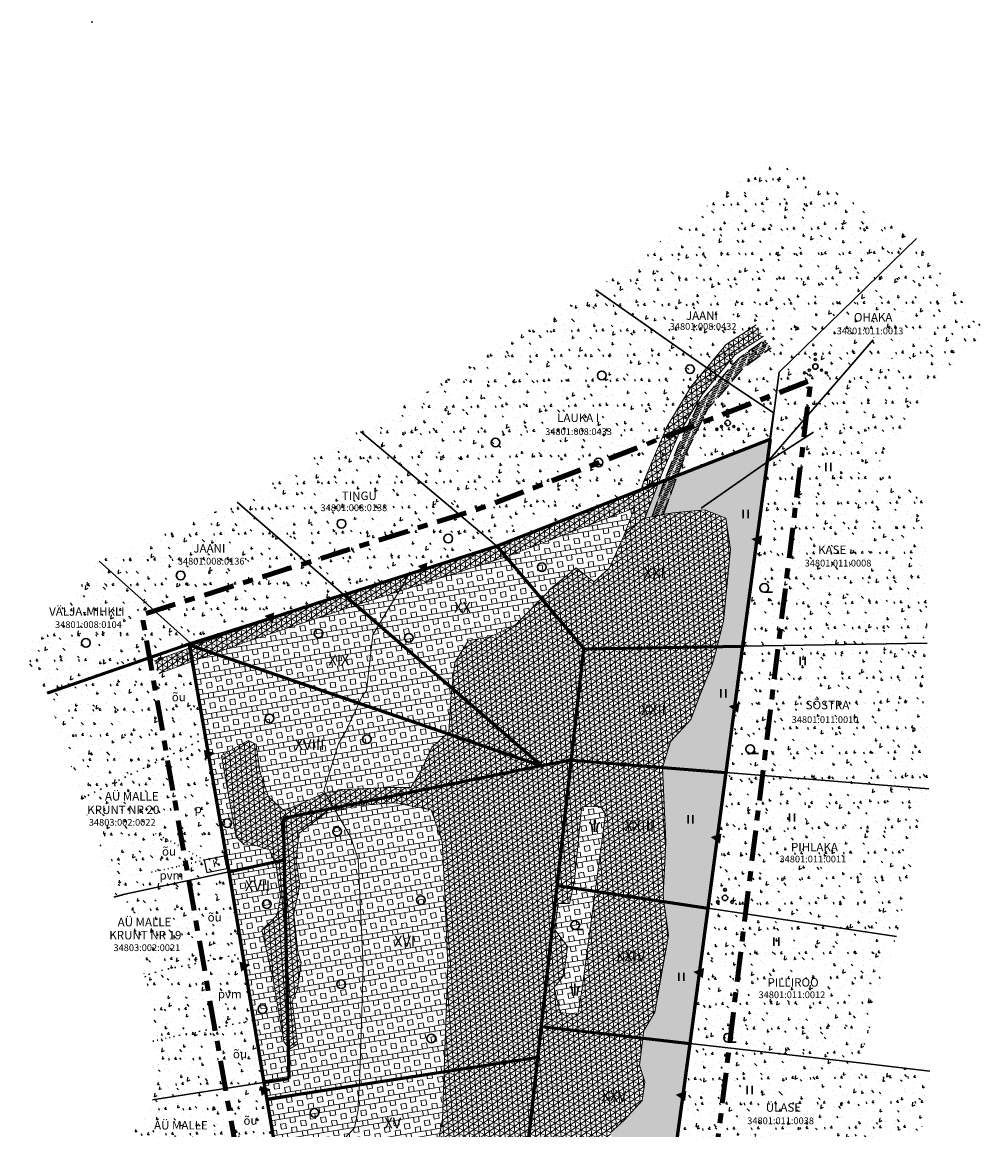
# Model space of a CAD drawing. Extents: x 403243 to 806062, y 6454780 to 12909906.
# Drawn here: x 403293 to 403577, y 6455367 to 6455694 of the extents above; entities that cross this region are included whole.
import ezdxf
from ezdxf.enums import TextEntityAlignment as Align

# ---------------------------------------------------------------- set-up
doc = ezdxf.new("R2010")
doc.units = 0
doc.header["$MEASUREMENT"] = 0
for name, pattern in [('Honekp', [0.02, 0.01, 0.01]), ('KATASTRIPIIR', [0.02, 0.01, 0.01]), ('KOLVIK', [1.25, 0.25, -1]), ('KRAAVIPERV', [0.02, 0.01, 0.01]), ('PINNASTEE', [4, 3, -1]), ('VEEPIIR', [0.02, 0.01, 0.01]), ('XKITLINE03', [6, 3, -1, 1, -1])]:
    doc.linetypes.add(name, pattern=pattern)
for name, color, linetype, lineweight in [('AED', 61, 'VO_AED', 30), ('DETAILPLANEERINGUALA', 13, 'XKITLINE03', 200), ('HALJASTUS', 3, 'Continuous', 30), ('KAITSETSOON', 5, 'KAITSPIIR', 20), ('KINNISTU NIMI', 22, 'Continuous', 30), ('KINNISTU PIIR', 22, 'KATASTRIPIIR', 30), ('KINNISTUMAA', 43, 'Continuous', 25), ('KRUNDI NR', 240, 'Continuous', 40), ('KRUNT', 240, 'Continuous', 60), ('METSAMAJANDUSMAA', 72, 'Continuous', 9), ('PÕLLUMAJANDUSMAA', 71, 'Continuous', 5), ('TEE', 40, 'Continuous', 25), ('VEEKOGU', 5, 'VEEPIIR', 5)]:
    doc.layers.add(name, color=color, linetype=linetype, lineweight=lineweight)
doc.layers.add('HOONE', color=7, linetype='Continuous')
doc.layers.add('KRUNDI JUURDEPÄÄS', color=7, linetype='Continuous')
doc.styles.add('ITALIC', font='italic.shx')
doc.styles.add('romanc', font='romanc.shx')
doc.styles.add('romans', font='romans.shx')
doc.linetypes.add('KAITSPIIR', pattern='A,2,[140,mkm.shx,S=1,R=0,X=0,Y=0],1,[140,mkm.shx,S=1,R=0,X=0,Y=0],2,-1', length=6)
doc.linetypes.add('VO_AED', pattern='A,2.5,[135,mkm.shx,S=0.6,R=0,X=0,Y=0],5,[135,mkm.shx,S=0.6,R=180,X=0,Y=0],2.5', length=10)
pattern_1 = [(84.54595747, (0, 0), (6.2637151583, 3.550474956), [0.75, -8.25]), (29.54595747, (0, 0), (-5.408289408, 5.408779857), [0.6, -6.6]), (134.99735747, (0.522, 0.296), (0.855432728, 8.9592540726), [0.6374019, -7.01142112]), (80.73015747, (-1.134, 1.647), (9.729165327, 4.688639679), [1.125, -12.375]), (131.18155747, (-0.323, 2.038), (2.174649396, 13.323696933), [0.95610288, -10.51713]), (25.73015747, (-1.134, 1.647), (2.174638993, 13.323698634), [0.9, -9.9]), (55.54595747, (-0.027, 1.8026), (7.1996731326, 0.068605999), [0.75, -8.25]), (0.54595747, (-0.027, 1.8026), (-2.10796799, 7.352616188), [0.6, -6.6]), (105.99735747, (0.573, 1.808), (5.0917108866, 7.421218157), [0.6374019, -7.01142112]), (72.045957473, (0, 0), (-1.7875742272, 2.8109066833), [0, -6.52, 0, -6.7, 0, -6.625]), (42.04595747, (0, 0), (-0.069749954, 4.740438054), [0, -3.82, 0, -6.37, 0, -2.525]), (2.045957473, (-1.8368, -1.2646), (4.5248450776, 2.8413533014), [0, -2.5, 0, -7.8, 0, -10.35]), (352.04595747, (-2.6605, -1.8316), (4.2358764606, 4.131593176), [0, -3.25, 0, -5.18, 0, -7.35])]
pattern_2 = [(189.54595747, (0, 0), (0.995031969, -5.9169173884), []), (189.54595747, (-0.249, 1.479), (0.995031969, -5.9169173884), []), (99.54595747, (0, 0), (-5.9169173884, -0.995031969), [-1.5, 1.5]), (99.54595747, (-1.479, -0.249), (-5.9169173884, -0.995031969), [-1.5, 1.5]), (99.54595747, (-2.9585, -0.4975), (-5.9169173884, -0.995031969), [1.5, -1.5]), (99.54595747, (-4.4377, -0.746), (-5.9169173884, -0.995031969), [1.5, -1.5]), (189.54595747, (-0.4975, 2.9585), (0.995031969, -5.9169173884), [1.5, -1.5]), (189.54595747, (-0.746, 4.4377), (0.995031969, -5.9169173884), [1.5, -1.5])]

# ---------------------------------------------------------------- blocks, each defined once
blk = doc.blocks.new('VQSA')
at = {"linetype": 'Continuous'}
for centre, radius in [((0, 2.3), 0.2), ((0, 0), 0.5), ((0, 1.3), 0.2), ((-2, -1.15), 0.2), ((-1.13, -0.65), 0.2), ((1.13, -0.65), 0.2), ((2, -1.15), 0.2)]:
    blk.add_circle(centre, radius, dxfattribs=at)
blk = doc.blocks.new('HEIN')
at = {"linetype": 'Continuous'}
for p, q in [((-0.46, 0.76), (-0.46, -0.76)), ((0.46, 0.76), (0.46, -0.76))]:
    blk.add_line(p, q, dxfattribs=at)
blk = doc.blocks.new('HARVIK')
at = {"linetype": 'Continuous'}
blk.add_line((0, -0.8), (1.5, -0.8), dxfattribs=at)
blk.add_circle((0, 0), 0.8)
blk = doc.blocks.new('PQQSAS')
at = {"linetype": 'Continuous'}
for centre, radius in [((0, 0), 0.5), ((0, 1.5), 0.25), ((-1.3, -0.75), 0.25), ((1.3, -0.75), 0.25)]:
    blk.add_circle(centre, radius, dxfattribs=at)
blk = doc.blocks.new('METS')
blk.add_circle((0, 0), 0.8)
blk = doc.blocks.new('KQRKJS')
blk.add_line((0, 2.2), (0, 0))
for points in [[(-0.38, 0), (-0.43, 0.38), (-0.47, 0.69), (-0.51, 0.92), (-0.53, 1.1), (-0.56, 1.22), (-0.58, 1.31), (-0.61, 1.37), (-0.63, 1.42), (-0.66, 1.45), (-0.69, 1.49), (-0.72, 1.52), (-0.76, 1.55), (-0.81, 1.57), (-0.86, 1.6), (-0.91, 1.62), (-0.97, 1.63)], [(0.38, 0), (0.43, 0.38), (0.47, 0.69), (0.51, 0.92), (0.53, 1.1), (0.56, 1.22), (0.58, 1.31), (0.61, 1.37), (0.63, 1.42), (0.66, 1.45), (0.69, 1.49), (0.72, 1.52), (0.76, 1.55), (0.81, 1.57), (0.86, 1.6), (0.91, 1.62), (0.97, 1.63)]]:
    blk.add_lwpolyline(points)
blk = doc.blocks.new('KIVVEA')
at = {"linetype": 'Continuous'}
blk.add_lwpolyline([(0, 0, 2, 0, 0), (0, -2, 0, 0, 0)], format="xyseb", dxfattribs=at)

msp = doc.modelspace()

# ---------------------------------------------------------------- hatches: boundary and pattern name
at = {"layer": 'KINNISTUMAA', "linetype": 'ByBlock', "ltscale": 1.6}
h = msp.add_hatch(dxfattribs=at)
h.set_pattern_fill('AR-CONC', color=256, angle=34.546, style=0)
h.set_pattern_definition(pattern_1)
h.paths.add_polyline_path([(403462.46, 6455615.27), (403514.73, 6455579.06), (403516.38, 6455591), (403556.75, 6455630.29), (403514.86, 6455654.63)])
h = msp.add_hatch(dxfattribs=at)
h.set_pattern_fill('AR-CONC', color=256, angle=34.546, style=0)
h.set_pattern_definition(pattern_1)
h.paths.add_polyline_path([(403556.56, 6455629.69), (403516.5, 6455590.84), (403513, 6455564.55), (403544.37, 6455601), (403560.19, 6455585.2), (403577.39, 6455602.63)])
h = msp.add_hatch(dxfattribs=at)
h.set_pattern_fill('AR-CONC', color=256, angle=34.546, style=0)
h.set_pattern_definition(pattern_1)
h.paths.add_polyline_path([(403393.07, 6455573.36), (403433, 6455539.64), (403513.63, 6455571.18), (403514.62, 6455578.75), (403514.64, 6455578.85), (403462.13, 6455614.97)])
h = msp.add_hatch(dxfattribs=at)
h.set_pattern_fill('AR-CONC', color=256, angle=34.546, style=0)
h.set_pattern_definition(pattern_1)
edge = h.paths.add_edge_path()
edge.add_line((403559.93, 6455585.22), (403505.66, 6455509.97))
edge.add_line((403505.66, 6455509.97), (403559.6, 6455552.2))
edge.add_line((403559.6, 6455552.2), (403545.52, 6455563.51))
edge.add_line((403545.52, 6455563.51), (403559.93, 6455585.22))
edge.add_line((403505.66, 6455509.97), (403559.93, 6455585.22))
edge.add_line((403559.93, 6455585.22), (403544.14, 6455600.38))
edge.add_line((403544.14, 6455600.38), (403512.92, 6455564.36))
edge.add_line((403512.92, 6455564.36), (403505.66, 6455509.97))
edge.add_line((403559.6, 6455552.2), (403505.66, 6455509.97))
edge.add_line((403505.66, 6455509.97), (403560.09, 6455510.86))
edge.add_line((403560.09, 6455510.86), (403559.6, 6455552.2))
h = msp.add_hatch(dxfattribs=at)
h.set_pattern_fill('AR-CONC', color=256, angle=34.546, style=0)
h.set_pattern_definition(pattern_1)
h.paths.add_polyline_path([(403356.74, 6455552.33), (403388.22, 6455525.45), (403432.65, 6455539.72), (403392.48, 6455573.52)])
h = msp.add_hatch(dxfattribs=at)
h.set_pattern_fill('AR-CONC', color=256, angle=34.546, style=0)
h.set_pattern_definition(pattern_1)
h.paths.add_polyline_path([(403315.89, 6455535.18), (403342.71, 6455511.03), (403387.62, 6455525.36), (403356.44, 6455552.41)])
h = msp.add_hatch(dxfattribs=at)
h.set_pattern_fill('AR-CONC', color=256, angle=34.546, style=0)
h.set_pattern_definition(pattern_1)
h.paths.add_polyline_path([(403293.03, 6455508.57), (403300.35, 6455496.36), (403342.32, 6455510.56), (403342.38, 6455510.91), (403337.58, 6455515.27), (403315.64, 6455534.91)])
h = msp.add_hatch(dxfattribs=at)
h.set_pattern_fill('AR-CONC,_O', color=256, angle=34.546)
h.set_pattern_definition(pattern_1)
edge = h.paths.add_edge_path()
edge.add_line((403347.31, 6455482.74), (403320.04, 6455435.86))
edge.add_line((403320.04, 6455435.86), (403323.33, 6455436.73))
edge.add_line((403323.33, 6455436.73), (403354, 6455443.38))
edge.add_line((403354, 6455443.38), (403347.31, 6455482.74))
edge.add_line((403320.04, 6455435.86), (403347.31, 6455482.74))
edge.add_line((403347.31, 6455482.74), (403342.26, 6455510.39))
edge.add_line((403342.26, 6455510.39), (403300.35, 6455496.27))
edge.add_line((403300.35, 6455496.27), (403320.04, 6455435.86))
h = msp.add_hatch(dxfattribs=at)
h.set_pattern_fill('AR-CONC', color=256, angle=34.546, style=0)
h.set_pattern_definition(pattern_1)
h.paths.add_polyline_path([(403505.65, 6455509.97), (403500.68, 6455472.65), (403560.54, 6455467.87), (403560.09, 6455510.86)])
h = msp.add_hatch(dxfattribs=at)
h.set_pattern_fill('AR-CONC', color=256, angle=34.546, style=0)
h.set_pattern_definition(pattern_1)
h.paths.add_polyline_path([(403495.34, 6455432.65), (403550.99, 6455424.24), (403560.54, 6455467.87), (403500.68, 6455472.65)])
h = msp.add_hatch(dxfattribs=at)
h.set_pattern_fill('AR-CONC', color=256, angle=34.546, style=0)
h.set_pattern_definition(pattern_1)
edge = h.paths.add_edge_path()
edge.add_line((403364.27, 6455381.19), (403331.58, 6455402.77))
edge.add_line((403331.58, 6455402.77), (403331.53, 6455376.1))
edge.add_line((403331.53, 6455376.1), (403364.27, 6455381.19))
edge.add_line((403331.58, 6455402.77), (403364.27, 6455381.19))
edge.add_line((403364.27, 6455381.19), (403354, 6455443.38))
edge.add_line((403354, 6455443.38), (403323.33, 6455436.73))
edge.add_line((403323.33, 6455436.73), (403331.58, 6455402.77))
h = msp.add_hatch(dxfattribs=at)
h.set_pattern_fill('AR-CONC', color=256, angle=34.546, style=0)
h.set_pattern_definition(pattern_1)
h.paths.add_polyline_path([(403490, 6455392.72), (403540.1, 6455386.96), (403550.99, 6455424.24), (403495.34, 6455432.65)])
h = msp.add_hatch(dxfattribs=at)
h.set_pattern_fill('AR-CONC', color=256, angle=34.546, style=0)
h.set_pattern_definition(pattern_1)
edge = h.paths.add_edge_path()
edge.add_line((403540.1, 6455386.96), (403556.05, 6455349.54))
edge.add_line((403556.05, 6455349.54), (403558.08, 6455364.24))
edge.add_line((403558.08, 6455364.24), (403560.9, 6455384.56))
edge.add_line((403560.9, 6455384.56), (403540.1, 6455386.96))
edge.add_line((403556.05, 6455349.54), (403540.1, 6455386.96))
edge.add_line((403540.1, 6455386.96), (403490, 6455392.72))
edge.add_line((403490, 6455392.72), (403485.17, 6455356.49))
edge.add_line((403485.17, 6455356.49), (403556.05, 6455349.54))
h = msp.add_hatch(dxfattribs=at)
h.set_pattern_fill('AR-CONC', color=256, angle=34.546, style=0)
h.set_pattern_definition(pattern_1)
edge = h.paths.add_edge_path()
edge.add_line((403364.27, 6455381.19), (403322.85, 6455336.03))
edge.add_line((403322.85, 6455336.03), (403370.78, 6455343.81))
edge.add_line((403370.78, 6455343.81), (403364.27, 6455381.19))
edge.add_line((403322.85, 6455336.03), (403364.27, 6455381.19))
edge.add_line((403364.27, 6455381.19), (403331.53, 6455376.1))
edge.add_line((403331.53, 6455376.1), (403322.97, 6455361.36))
edge.add_line((403322.97, 6455361.36), (403322.85, 6455336.03))
at = {"layer": 'METSAMAJANDUSMAA', "ltscale": 1.6}
h = msp.add_hatch(dxfattribs=at)
h.set_pattern_fill('BOX,_O', color=256, scale=6, angle=99.546)
h.set_pattern_definition(pattern_2)
h.paths.add_polyline_path([(403435.76, 6455536.27), (403441.86, 6455538.61), (403444.99, 6455539.81), (403455.18, 6455543.71), (403469.66, 6455549.25), (403473.69, 6455550.79), (403471.71, 6455545.56), (403469.23, 6455539.54), (403466.37, 6455533.12), (403461.78, 6455528.91), (403460, 6455530.21), (403458.75, 6455531.26), (403456.55, 6455533.11), (403455.23, 6455532.03), (403448.49, 6455526.51), (403448.45, 6455526.29), (403446.22, 6455523.98)])
h = msp.add_hatch(dxfattribs=at)
h.set_pattern_fill('BOX', color=256, scale=6, angle=99.54595747, style=0)
h.paths.add_polyline_path([(403391.54, 6455522.07), (403397.06, 6455523.86), (403410.77, 6455528.25), (403419.32, 6455530.99), (403428.85, 6455534.05), (403434.78, 6455535.95), (403435.76, 6455536.27), (403446.22, 6455523.98), (403444.08, 6455521.83), (403440.82, 6455518.53), (403438.63, 6455516.35), (403432.93, 6455513.6), (403431.3, 6455512.82), (403427.76, 6455512.15), (403424.59, 6455511.57), (403420.7, 6455505.11), (403419.95, 6455498.43), (403419.85, 6455497.51)])
h = msp.add_hatch(dxfattribs=at)
h.set_pattern_fill('BOX', color=256, scale=6, angle=99.54595747, style=0)
h.paths.add_polyline_path([(403342.43, 6455509.47), (403342.26, 6455510.39), (403342.56, 6455510.94), (403387.88, 6455525.24), (403388.02, 6455525.12), (403384.77, 6455524.03), (403380.23, 6455522.52), (403376.74, 6455521.36), (403369.79, 6455519.05), (403364.77, 6455517.38), (403357.61, 6455514.99), (403346.67, 6455511.02)])
h = msp.add_hatch(dxfattribs=at)
h.set_pattern_fill('BOX', color=256, scale=6, angle=99.54595747, style=0)
h.paths.add_polyline_path([(403349.65, 6455507.85), (403354.32, 6455509.56), (403361.4, 6455512.04), (403367.99, 6455514.23), (403374.46, 6455516.39), (403381.67, 6455518.79), (403387.41, 6455520.7), (403391.54, 6455522.07), (403419.9, 6455497.48), (403419.52, 6455494.63), (403419.23, 6455490.05), (403419.04, 6455486.92), (403418.88, 6455484.53), (403418.43, 6455484.19)])
h = msp.add_hatch(dxfattribs=at)
h.set_pattern_fill('BOX', color=256, scale=6, angle=99.54595747, style=0)
h.paths.add_polyline_path([(403354.12, 6455443.41), (403343.28, 6455505.52), (403349.65, 6455507.85), (403418.47, 6455484.17), (403413.94, 6455480.17), (403410.69, 6455473.11), (403407.8, 6455468.35), (403402.04, 6455468.23), (403394.4, 6455467.95), (403388.06, 6455467.69), (403382.03, 6455466.51), (403370.37, 6455461.41), (403365.76, 6455465.46), (403363.18, 6455472.9), (403362.8, 6455475.83), (403362.13, 6455481), (403359.8, 6455482.09), (403351.8, 6455477.72), (403353, 6455470.97), (403354.86, 6455460.51), (403355.49, 6455456.98), (403356.2, 6455453.73), (403358.5, 6455451.35), (403362.32, 6455451.06), (403366.02, 6455449.83), (403367.49, 6455446.31)])
h = msp.add_hatch(dxfattribs=at)
h.set_pattern_fill('BOX', color=256, scale=6, angle=99.54595747, style=0)
h.paths.add_polyline_path([(403365.28, 6455376.29), (403364.39, 6455381.21), (403371.67, 6455382.34), (403371.47, 6455391.63), (403371.89, 6455391.08), (403371.9, 6455391.06), (403372.75, 6455391.59), (403374.32, 6455392.56), (403374.11, 6455394.16), (403373.96, 6455395.33), (403373.45, 6455399.23), (403372.67, 6455405.23), (403374.27, 6455408.69), (403375.35, 6455416.58), (403374.42, 6455419.53), (403373.15, 6455430.99), (403374.93, 6455439.7), (403373.86, 6455446.71), (403374.08, 6455448.75), (403374.63, 6455454.13), (403374.69, 6455454.67), (403382.29, 6455460.53), (403391.39, 6455462.84), (403402.93, 6455463.74), (403413.71, 6455461.62), (403416.93, 6455452.22), (403417.65, 6455438.47), (403418.1, 6455428.31), (403418.48, 6455419.61), (403418.62, 6455415.46), (403418.36, 6455407.84), (403418.06, 6455399.14), (403417.75, 6455390.24), (403417.55, 6455384.41)])
h = msp.add_hatch(dxfattribs=at)
h.set_pattern_fill('BOX,_O', color=256, scale=6, angle=99.546)
h.set_pattern_definition(pattern_2)
h.paths.add_polyline_path([(403458.59, 6455462.63), (403463.75, 6455462.59), (403465.17, 6455460.37), (403460.43, 6455425.05), (403458.29, 6455408.93), (403457.01, 6455401.22), (403451.78, 6455401.86), (403449.97, 6455409.23), (403452.91, 6455412.78), (403453.91, 6455421.31), (403450.23, 6455426.27), (403451.17, 6455434.07), (403454.55, 6455434.05), (403456.01, 6455440.83), (403458.08, 6455462.09)])
h = msp.add_hatch(dxfattribs=at)
h.set_pattern_fill('BOX', color=256, scale=6, angle=99.54595747, style=0)
edge = h.paths.add_edge_path()
edge.add_line((403364.26, 6455381.2), (403354.12, 6455443.41))
edge.add_line((403354.12, 6455443.41), (403367.49, 6455446.31))
edge.add_line((403367.49, 6455446.31), (403367.89, 6455445.34))
edge.add_line((403367.89, 6455445.34), (403369.23, 6455436.12))
edge.add_line((403369.23, 6455436.12), (403368.3, 6455430.58))
edge.add_line((403368.3, 6455430.58), (403363.72, 6455426.17))
edge.add_line((403363.72, 6455426.17), (403365.21, 6455419.82))
edge.add_line((403365.21, 6455419.82), (403366.87, 6455412.76))
edge.add_line((403366.87, 6455412.76), (403367.95, 6455406.5))
edge.add_line((403367.95, 6455406.5), (403369.24, 6455399.19))
edge.add_line((403369.24, 6455399.19), (403370.3, 6455393.17))
edge.add_line((403370.3, 6455393.17), (403371.46, 6455391.65))
edge.add_line((403371.46, 6455391.65), (403371.67, 6455382.34))
edge.add_line((403371.67, 6455382.34), (403364.39, 6455381.21))
h = msp.add_hatch(dxfattribs=at)
h.set_pattern_fill('BOX', color=256, scale=6, angle=99.54595747, style=0)
h.paths.add_polyline_path([(403370.86, 6455343.83), (403365.28, 6455376.29), (403417.55, 6455384.41), (403416.99, 6455369.98), (403414.93, 6455358.99), (403413.97, 6455354.21), (403411.07, 6455352.45), (403408.63, 6455349.96)])
at = {"layer": 'PÕLLUMAJANDUSMAA', "ltscale": 1.6}
h = msp.add_hatch(dxfattribs=at)
h.set_pattern_fill('CORK,_O', color=256, scale=7, angle=99.546)
h.set_pattern_definition([(99.545957473, (3731753.2518, 909648.1214), (-0.86288378581, -0.14510882878), []), (234.545957473, (3731753.6107, 909648.6254), (2.0159852258, -1.4355499117), [1.237436872, -1.237436872]), (234.545957473, (3731753.5744, 909648.841), (2.0159852258, -1.4355499117), [1.237436872, -1.237436872]), (234.545957473, (3731753.5381, 909649.0568), (2.0159852258, -1.4355499117), [1.237436872, -1.237436872])])
edge = h.paths.add_edge_path()
edge.add_line((403474.28, 6455275.38), (403448.2, 6455279.25))
edge.add_line((403448.2, 6455279.25), (403448.16, 6455279.26))
edge.add_line((403448.16, 6455279.26), (403447.94, 6455282.37))
edge.add_line((403447.94, 6455282.37), (403453, 6455287.47))
edge.add_line((403453, 6455287.47), (403468.35, 6455300.57))
edge.add_line((403468.35, 6455300.57), (403472, 6455303.28))
edge.add_line((403472, 6455303.28), (403471.37, 6455306.63))
edge.add_line((403471.37, 6455306.63), (403470.59, 6455310.87))
edge.add_line((403470.59, 6455310.87), (403469.26, 6455324.77))
edge.add_line((403469.26, 6455324.77), (403473.08, 6455330.75))
edge.add_line((403473.08, 6455330.75), (403477.99, 6455334.25))
edge.add_line((403477.99, 6455334.25), (403476.38, 6455346.42))
edge.add_line((403476.38, 6455346.42), (403470.77, 6455355))
edge.add_line((403470.77, 6455355), (403469.64, 6455358.02))
edge.add_line((403469.64, 6455358.02), (403466.51, 6455366.35))
edge.add_line((403466.51, 6455366.35), (403469.54, 6455369.06))
edge.add_line((403469.54, 6455369.06), (403470.7, 6455370.1))
edge.add_line((403470.7, 6455370.1), (403476.01, 6455375.88))
edge.add_line((403476.01, 6455375.88), (403476.74, 6455381.43))
edge.add_line((403476.74, 6455381.43), (403475.18, 6455386.28))
edge.add_line((403475.18, 6455386.28), (403476.15, 6455394.31))
edge.add_line((403476.15, 6455394.31), (403476.43, 6455396.58))
edge.add_line((403476.43, 6455396.58), (403479.75, 6455401.98))
edge.add_line((403479.75, 6455401.98), (403483.76, 6455424.68))
edge.add_line((403483.76, 6455424.68), (403482.34, 6455434.61))
edge.add_line((403482.34, 6455434.61), (403482.16, 6455436.5))
edge.add_line((403482.16, 6455436.5), (403482.95, 6455452.07))
edge.add_line((403482.95, 6455452.07), (403481.93, 6455474.15))
edge.add_line((403481.93, 6455474.15), (403484.29, 6455481.79))
edge.add_line((403484.29, 6455481.79), (403490.33, 6455488.29))
edge.add_line((403490.33, 6455488.29), (403492.77, 6455494.93))
edge.add_line((403492.77, 6455494.93), (403496.26, 6455503.54))
edge.add_line((403496.26, 6455503.54), (403496.94, 6455505.47))
edge.add_line((403496.94, 6455505.47), (403498.06, 6455509.84))
edge.add_line((403498.06, 6455509.84), (403499.97, 6455517.32))
edge.add_line((403499.97, 6455517.32), (403501.13, 6455529.93))
edge.add_line((403501.13, 6455529.93), (403502.01, 6455538.58))
edge.add_line((403502.01, 6455538.58), (403500.69, 6455547.74))
edge.add_line((403500.69, 6455547.74), (403494.42, 6455550.19))
edge.add_line((403494.42, 6455550.19), (403483.69, 6455549.07))
edge.add_line((403483.69, 6455549.07), (403478.88, 6455548.14))
edge.add_line((403478.88, 6455548.14), (403476.81, 6455547.75))
edge.add_line((403476.81, 6455547.75), (403478.6, 6455552.46))
edge.add_line((403478.6, 6455552.46), (403480.75, 6455558.17))
edge.add_line((403480.75, 6455558.17), (403513.81, 6455571.1))
edge.add_line((403513.81, 6455571.1), (403505.58, 6455509.97))
edge.add_line((403505.58, 6455509.97), (403500.65, 6455472.65))
edge.add_line((403500.65, 6455472.65), (403495.32, 6455432.65))
edge.add_line((403495.32, 6455432.65), (403490, 6455392.72))
edge.add_line((403490, 6455392.72), (403485.09, 6455356.5))
edge.add_line((403485.09, 6455356.5), (403479.85, 6455317.48))
edge.add_line((403479.85, 6455317.48), (403474.34, 6455275.37))
at = {"layer": 'TEE', "linetype": 'PINNASTEE', "ltscale": 1.6}
h = msp.add_hatch(dxfattribs=at)
h.set_pattern_fill('ACAD_ISO10W100', color=256, scale=0.1, angle=154.546, style=0)
h.set_pattern_definition([(154.545957473, (3731753.2518, 909648.12137), (-0.214893493208, -0.45146515544), [1.2, -0.3, 0.05, -0.3])])
h.paths.add_polyline_path([(403512.28, 6455600.43), (403513.97, 6455597.9), (403506.52, 6455592.66), (403504.06, 6455590.08), (403498.92, 6455583.92), (403495.44, 6455580.21), (403489.59, 6455568.29), (403486.92, 6455561.43), (403482.28, 6455548.8), (403478.75, 6455548.12), (403478.88, 6455548.14), (403480.57, 6455552.97), (403481.83, 6455556.58), (403482.68, 6455559), (403484.73, 6455564.21), (403486.13, 6455567.79), (403486.76, 6455569.38), (403488.49, 6455572.74), (403491.3, 6455578.7), (403492.94, 6455581.93), (403494.62, 6455583.64), (403497.04, 6455586.34), (403501.74, 6455591.89), (403504.68, 6455595.07)])
at = {"layer": 'VEEKOGU', "ltscale": 1.6}
h = msp.add_hatch(dxfattribs=at)
h.set_pattern_fill('NET3', color=256, scale=12, angle=34.546, style=0)
h.set_pattern_definition([(34.545957473, (0, 0), (-0.8506006408, 1.23550740584), []), (94.545957473, (0, 0), (-1.4952811204, -0.1188880605), []), (154.545957473, (0, 0), (-0.64468047962, -1.35439546632), [])])
h.paths.add_polyline_path([(403332.08, 6455505.68), (403356.9, 6455514.76), (403391.79, 6455526.37), (403434.2, 6455539.96), (403475.58, 6455555.8), (403476.37, 6455558.45), (403483.28, 6455574.67), (403490.41, 6455586.56), (403500.62, 6455598.93), (403509.62, 6455604.8), (403511.8, 6455601.26), (403503.32, 6455595.92), (403493.69, 6455584.25), (403486.85, 6455572.85), (403481.95, 6455561.35), (403476.81, 6455547.75), (403476.27, 6455547.64), (403470.56, 6455542.51), (403473.69, 6455550.79), (403435.53, 6455536.19), (403393.03, 6455522.57), (403358.22, 6455510.98), (403333.45, 6455501.92)])
h = msp.add_hatch(dxfattribs=at)
h.set_pattern_fill('NET3', color=256, scale=12, angle=34.546)
h.paths.add_polyline_path([(403413.97, 6455354.21), (403417.06, 6455370.36), (403418.64, 6455415.95), (403417.55, 6455440.93), (403416.93, 6455452.22), (403413.71, 6455461.62), (403402.93, 6455463.74), (403391.36, 6455462.84), (403382.29, 6455460.53), (403374.69, 6455454.67), (403373.86, 6455446.66), (403374.93, 6455439.7), (403373.15, 6455430.99), (403374.39, 6455419.62), (403375.35, 6455416.58), (403374.27, 6455408.69), (403372.66, 6455405.2), (403374.32, 6455392.56), (403371.9, 6455391.06), (403370.2, 6455393.3), (403366.92, 6455412.58), (403363.72, 6455426.17), (403368.3, 6455430.58), (403369.23, 6455436.12), (403367.94, 6455445.23), (403366.02, 6455449.83), (403362.41, 6455451.06), (403358.5, 6455451.35), (403356.2, 6455453.73), (403355.55, 6455456.61), (403351.8, 6455477.72), (403355.71, 6455479.85), (403359.8, 6455482.09), (403361.81, 6455481.15), (403362.11, 6455481.02), (403363.18, 6455473.02), (403365.76, 6455465.46), (403370.37, 6455461.41), (403382.03, 6455466.51), (403388.06, 6455467.69), (403401, 6455468.23), (403407.73, 6455468.23), (403410.69, 6455473.11), (403413.94, 6455480.17), (403418.88, 6455484.53), (403419.52, 6455494.63), (403420.7, 6455505.11), (403424.59, 6455511.57), (403431.28, 6455512.81), (403438.66, 6455516.36), (403448.45, 6455526.23), (403448.45, 6455526.48), (403456.55, 6455533.11), (403460, 6455530.21), (403461.79, 6455528.92), (403466.37, 6455533.12), (403470.56, 6455542.51), (403476.27, 6455547.64), (403484.91, 6455549.3), (403492.32, 6455549.99), (403494.42, 6455550.19), (403500.69, 6455547.74), (403502.01, 6455538.58), (403499.97, 6455517.32), (403496.94, 6455505.47), (403496.65, 6455504.48), (403493.11, 6455495.86), (403490.33, 6455488.29), (403484.29, 6455481.79), (403481.93, 6455474.18), (403482.96, 6455452.3), (403482.16, 6455436.5), (403482.37, 6455434.29), (403483.76, 6455424.68), (403481.68, 6455413.55), (403479.75, 6455401.98), (403476.43, 6455396.58), (403475.18, 6455386.28), (403476.74, 6455381.43), (403476.01, 6455375.88), (403470.7, 6455370.1), (403466.51, 6455366.35), (403470.77, 6455355), (403476.38, 6455346.42), (403477.99, 6455334.25), (403473.08, 6455330.75), (403469.26, 6455324.77), (403470.59, 6455310.87), (403472, 6455303.28), (403468.58, 6455300.77), (403461.4, 6455294.56), (403453, 6455287.47), (403447.94, 6455282.37), (403448.35, 6455276.65), (403448.59, 6455275.05), (403445.18, 6455271.9), (403441.04, 6455270.41), (403440.28, 6455265.96), (403443.45, 6455249.51), (403445.46, 6455231.13), (403447.26, 6455218.29), (403447.36, 6455204.61), (403446.98, 6455198.52), (403450.97, 6455188.39), (403454.64, 6455180.74), (403453.45, 6455164.14), (403450.88, 6455157.53), (403450.32, 6455143.34), (403449.87, 6455130.92), (403450.53, 6455122.99), (403450.62, 6455122.48), (403455.01, 6455114.83), (403454.82, 6455106.31), (403449.32, 6455103.4), (403443.79, 6455100.18), (403441.76, 6455091.3), (403441.63, 6455090.73), (403440.38, 6455079.59), (403442.52, 6455072.6), (403443.3, 6455064.64), (403434.17, 6455063.48), (403424.14, 6455069.12), (403422.99, 6455072.81), (403421.56, 6455077.39), (403420.51, 6455080.74), (403421.91, 6455101.93), (403424.14, 6455125.98), (403424, 6455145.45), (403423.7, 6455163.01), (403421.25, 6455185.98), (403423.02, 6455196.89), (403421.77, 6455205.7), (403423.2, 6455216.48), (403423.83, 6455224.02), (403419.5, 6455230.49), (403416.59, 6455238.99), (403417.43, 6455253.13), (403418.21, 6455269.41), (403418.36, 6455275.47), (403419.93, 6455283.35), (403420.44, 6455289.53), (403418.73, 6455302.36), (403416.05, 6455319.5), (403412.04, 6455329.01), (403409.2, 6455336.21), (403407.01, 6455344.69), (403408.09, 6455349.38), (403410.88, 6455352.33)])
h.paths.add_polyline_path([(403458.59, 6455462.63), (403463.75, 6455462.59), (403465.17, 6455460.37), (403460.43, 6455425.05), (403458.29, 6455408.93), (403457.01, 6455401.22), (403451.78, 6455401.86), (403449.97, 6455409.23), (403452.91, 6455412.78), (403453.91, 6455421.31), (403450.23, 6455426.27), (403451.17, 6455434.07), (403454.55, 6455434.05), (403456.01, 6455440.83), (403458.08, 6455462.09)], flags=16)

# ---------------------------------------------------------------- linework, layer by layer
at = {"layer": 'AED'}
for p, q in [((403342.26, 6455510.39), (403300.47, 6455495.92)), ((403354, 6455443.38), (403342.26, 6455510.39))]:
    msp.add_line(p, q, dxfattribs=at)
at = {"layer": 'AED', "color": 61, "linetype": 'VO_AED'}
for p, q in [((403364.27, 6455381.19), (403354, 6455443.38)), ((403370.78, 6455343.81), (403364.27, 6455381.19))]:
    msp.add_line(p, q, dxfattribs=at)
at = {"layer": 'AED', "linetype": 'VO_AED', "flags": 128}
msp.add_lwpolyline([(403493.36, 6455550.66), (403512.92, 6455564.36), (403526.52, 6455573.15)], dxfattribs=at)
at = {"layer": 'DETAILPLANEERINGUALA', "ltscale": 3, "flags": 128}
msp.add_lwpolyline([(403306.72, 6454887.49), (403385.5, 6455195.07), (403328.37, 6455519.26), (403428.86, 6455550.85), (403523.31, 6455587.44), (403525.77, 6455588.52), (403478.78, 6455205.06), (403465.86, 6455121.25), (403446.34, 6454990.85), (403435.59, 6454914.67), (403306.72, 6454887.49)], dxfattribs=at)
at = {"layer": 'HALJASTUS', "linetype": 'KOLVIK', "ltscale": 1.6}
for p, q in [((403346.96, 6455482.76), (403310.54, 6455465)), ((403361.23, 6455399.59), (403337.97, 6455394.78))]:
    msp.add_line(p, q, dxfattribs=at)
at = {"layer": 'HALJASTUS', "linetype": 'KOLVIK'}
for p, q in [((403346.78, 6455446.83), (403338.7, 6455444.87)), ((403337.97, 6455394.78), (403331.56, 6455393.36))]:
    msp.add_line(p, q, dxfattribs=at)
at = {"layer": 'HALJASTUS', "linetype": 'KOLVIK', "flags": 128}
for points in [[(403338.14, 6455451.73), (403332.22, 6455454.69)], [(403346.78, 6455446.83), (403338.14, 6455451.73)], [(403338.7, 6455444.87), (403331.18, 6455443.28)]]:
    msp.add_lwpolyline(points, dxfattribs=at)
at = {"layer": 'HALJASTUS', "linetype": 'KOLVIK', "ltscale": 1.6, "flags": 128}
msp.add_lwpolyline([(403357.97, 6455419.31), (403344.63, 6455416.39), (403334.56, 6455414.42), (403329.15, 6455412.75)], dxfattribs=at)
at = {"layer": 'HOONE', "linetype": 'Honekp'}
for p, q in [((403352.66, 6455448), (403346.78, 6455446.83)), ((403346.78, 6455446.83), (403347.52, 6455443.1)), ((403352.66, 6455448), (403353.4, 6455444.27)), ((403353.4, 6455444.27), (403347.52, 6455443.1))]:
    msp.add_line(p, q, dxfattribs=at)
at = {"layer": 'KAITSETSOON', "flags": 128}
msp.add_lwpolyline([(403407.32, 6455531.35), (403396.47, 6455513.34), (403394.61, 6455496.82), (403393.45, 6455495.43), (403388.57, 6455484.86), (403386.39, 6455481.25), (403382.04, 6455467.29), (403390.06, 6455453.52), (403392.18, 6455447.06), (403393.61, 6455415.42), (403393.14, 6455398.74), (403392.67, 6455383.45), (403392.18, 6455374.2), (403392.14, 6455373.15), (403391.12, 6455367.82), (403385.25, 6455361.61), (403381.28, 6455344.36), (403385.38, 6455328.46), (403391.83, 6455312.6), (403395.3, 6455288.9), (403395.13, 6455286.83), (403393.43, 6455278.26), (403391.34, 6455235.55), (403394.87, 6455225.63), (403396.91, 6455219.29), (403398.11, 6455217.5), (403396.53, 6455205.59), (403397.73, 6455197.14), (403396.03, 6455186.67), (403398.72, 6455161.47), (403398.92, 6455156.34), (403399, 6455145.15), (403399.13, 6455127.05), (403397.02, 6455104.31), (403395.26, 6455077.71), (403403.21, 6455052.21), (403429.13, 6455037.64), (403442.66, 6455039.36)], dxfattribs=at)
at = {"layer": 'KINNISTU PIIR'}
for p, q in [((403516.45, 6455590.85), (403556.96, 6455630.31)), ((403432.95, 6455539.58), (403392.86, 6455573.34)), ((403387.88, 6455525.24), (403356.46, 6455552.49)), ((403387.88, 6455525.24), (403432.95, 6455539.58)), ((403342.56, 6455510.94), (403315.71, 6455535.01)), ((403342.56, 6455510.94), (403387.88, 6455525.24)), ((403505.65, 6455509.97), (403500.68, 6455472.65)), ((403560.09, 6455510.86), (403505.65, 6455509.97)), ((403500.68, 6455472.65), (403495.34, 6455432.65)), ((403500.68, 6455472.65), (403560.54, 6455467.87)), ((403560.54, 6455467.87), (403500.68, 6455472.65)), ((403495.34, 6455432.65), (403490, 6455392.72)), ((403495.34, 6455432.65), (403550.99, 6455424.24)), ((403550.99, 6455424.24), (403495.34, 6455432.65)), ((403490, 6455392.72), (403540.1, 6455386.96))]:
    msp.add_line(p, q, dxfattribs=at)
at = {"layer": 'KINNISTU PIIR', "ltscale": 1.6}
for p, q in [((403499.28, 6455589.18), (403462.21, 6455615.14)), ((403505.66, 6455509.97), (403512.92, 6455564.36)), ((403364.27, 6455381.19), (403354, 6455443.38)), ((403490, 6455392.72), (403485.17, 6455356.49)), ((403540.1, 6455386.96), (403560.9, 6455384.56))]:
    msp.add_line(p, q, dxfattribs=at)
for points in [[(403347.31, 6455482.74), (403342.56, 6455510.94), (403300.35, 6455496.27)], [(403364.27, 6455381.19), (403331.53, 6455376.1)]]:
    msp.add_lwpolyline(points, dxfattribs=at)
at = {"layer": 'KINNISTU PIIR', "color": 1}
for p in [(403313.64, 6455694.11), (403432.95, 6455539.58)]:
    msp.add_point(p, dxfattribs=at)
at = {"layer": 'KINNISTU PIIR', "invisible_edges": 1}
for points in [[(403544.14, 6455600.38), (403516.45, 6455590.85), (403512.92, 6455564.36)], [(403544.14, 6455600.38), (403516.45, 6455590.85), (403512.92, 6455564.36)], [(403499.28, 6455589.18), (403432.95, 6455539.58), (403513.67, 6455571.1), (403514.71, 6455578.85)], [(403347.31, 6455482.74), (403320.04, 6455435.86), (403323.33, 6455436.73), (403354, 6455443.38)], [(403364.27, 6455381.19), (403322.85, 6455336.03), (403370.78, 6455343.81)]]:
    msp.add_3dface(points, dxfattribs=at)
at = {"layer": 'KINNISTUMAA', "linetype": 'ByBlock', "ltscale": 1.6}
msp.add_line((403514.62, 6455578.75), (403514.64, 6455578.85), dxfattribs=at)
at = {"layer": 'KRUNT', "ltscale": 1.6}
for p, q in [((403433.02, 6455539.5), (403513.75, 6455571.07)), ((403513.75, 6455571.07), (403505.58, 6455509.97)), ((403387.98, 6455525.16), (403433.02, 6455539.5)), ((403432.95, 6455539.58), (403458.78, 6455509.21)), ((403342.26, 6455510.39), (403387.88, 6455525.24)), ((403446.27, 6455474.61), (403387.88, 6455525.24)), ((403342.26, 6455510.39), (403446.27, 6455474.61)), ((403429.89, 6455252.3), (403458.78, 6455509.21)), ((403458.78, 6455509.21), (403505.66, 6455509.97)), ((403505.58, 6455509.97), (403500.65, 6455472.65)), ((403455.08, 6455476.29), (403446.27, 6455474.61)), ((403455.08, 6455476.29), (403500.68, 6455472.65)), ((403446.27, 6455474.61), (403370.06, 6455459.08)), ((403500.65, 6455472.65), (403495.32, 6455432.65)), ((403450.93, 6455439.36), (403495.34, 6455432.65)), ((403495.32, 6455432.65), (403490, 6455392.72)), ((403446.25, 6455397.75), (403490, 6455392.72)), ((403490, 6455392.72), (403485.09, 6455356.5)), ((403365.12, 6455376.26), (403445.23, 6455388.72))]:
    msp.add_line(p, q, dxfattribs=at)
at = {"layer": 'KRUNT'}
for p, q in [((403370.06, 6455459.08), (403371.67, 6455382.34)), ((403354, 6455443.38), (403370.32, 6455446.92)), ((403364.27, 6455381.19), (403371.67, 6455382.34))]:
    msp.add_line(p, q, dxfattribs=at)
at = {"layer": 'KRUNT', "ltscale": 1.6, "flags": 128}
msp.add_lwpolyline([(403375.01, 6455319.47), (403370.86, 6455343.83), (403365.11, 6455377.27), (403364.39, 6455381.21), (403354.12, 6455443.41), (403342.44, 6455510.33)], dxfattribs=at)
at = {"layer": 'PÕLLUMAJANDUSMAA', "ltscale": 1.6}
msp.add_lwpolyline([(403466.51, 6455366.35), (403469.54, 6455369.06), (403470.7, 6455370.1), (403476.01, 6455375.88), (403476.74, 6455381.43), (403475.18, 6455386.28), (403476.15, 6455394.31), (403476.43, 6455396.58), (403479.75, 6455401.98), (403483.76, 6455424.68), (403482.34, 6455434.61), (403482.16, 6455436.5), (403482.95, 6455452.07), (403481.93, 6455474.15), (403484.29, 6455481.79), (403490.33, 6455488.29), (403492.77, 6455494.93), (403496.26, 6455503.54), (403496.94, 6455505.47), (403498.06, 6455509.84), (403499.97, 6455517.32), (403501.13, 6455529.93), (403502.01, 6455538.58), (403500.69, 6455547.74), (403494.42, 6455550.19), (403483.69, 6455549.07), (403478.88, 6455548.14), (403476.81, 6455547.75), (403478.6, 6455552.46), (403480.75, 6455558.17), (403513.81, 6455571.1), (403505.58, 6455509.97), (403500.65, 6455472.65), (403495.32, 6455432.65), (403490, 6455392.72), (403485.09, 6455356.5)], dxfattribs=at)
at = {"layer": 'TEE', "linetype": 'PINNASTEE', "ltscale": 1.6, "flags": 128}
for points in [[(403478.88, 6455548.14), (403482.68, 6455559), (403486.76, 6455569.38), (403492.94, 6455581.93), (403497.04, 6455586.34), (403502.31, 6455592.57), (403504.68, 6455595.07), (403512.28, 6455600.43)], [(403482.28, 6455548.8), (403485.49, 6455557.95), (403489.51, 6455568.17), (403495.44, 6455580.21), (403499.29, 6455584.35), (403504.54, 6455590.57), (403506.65, 6455592.79), (403514.01, 6455597.98)]]:
    msp.add_lwpolyline(points, dxfattribs=at)
at = {"layer": 'VEEKOGU', "linetype": 'KRAAVIPERV', "lineweight": 9}
for p, q in [((403476.81, 6455547.75), (403481.95, 6455561.35)), ((403470.56, 6455542.51), (403473.69, 6455550.79))]:
    msp.add_line(p, q, dxfattribs=at)
at = {"layer": 'VEEKOGU', "linetype": 'KRAAVIPERV', "ltscale": 1.6}
msp.add_line((403475.58, 6455555.8), (403476.37, 6455558.45), dxfattribs=at)
at = {"layer": 'VEEKOGU', "linetype": 'KRAAVIPERV', "lineweight": 9, "ltscale": 1.6, "flags": 128}
for points in [[(403476.37, 6455558.45), (403483.28, 6455574.67), (403490.41, 6455586.56), (403500.62, 6455598.93), (403509.62, 6455604.8)], [(403481.95, 6455561.35), (403486.85, 6455572.85), (403493.69, 6455584.25), (403503.32, 6455595.92), (403511.81, 6455601.45)]]:
    msp.add_lwpolyline(points, dxfattribs=at)
at = {"layer": 'VEEKOGU', "linetype": 'KRAAVIPERV', "ltscale": 1.6}
for points in [[(403332.08, 6455505.68), (403356.9, 6455514.76), (403391.79, 6455526.37), (403434.2, 6455539.96), (403475.58, 6455555.8)], [(403333.45, 6455501.92), (403358.22, 6455510.98), (403393.03, 6455522.57), (403435.53, 6455536.19), (403473.69, 6455550.79)]]:
    msp.add_lwpolyline(points, dxfattribs=at)
at = {"layer": 'VEEKOGU', "lineweight": 15}
for points in [[(403413.97, 6455354.21), (403417.06, 6455370.36), (403418.64, 6455415.95), (403417.55, 6455440.93), (403416.93, 6455452.22), (403413.71, 6455461.62), (403402.93, 6455463.74), (403391.36, 6455462.84), (403382.29, 6455460.53), (403374.69, 6455454.67), (403373.86, 6455446.66), (403374.93, 6455439.7), (403373.15, 6455430.99), (403374.39, 6455419.62), (403375.35, 6455416.58), (403374.27, 6455408.69), (403372.66, 6455405.2), (403374.32, 6455392.56), (403371.9, 6455391.06), (403370.2, 6455393.3), (403366.92, 6455412.58), (403363.72, 6455426.17), (403368.3, 6455430.58), (403369.23, 6455436.12), (403367.94, 6455445.23), (403366.02, 6455449.83), (403362.41, 6455451.06), (403358.5, 6455451.35), (403356.2, 6455453.73), (403355.55, 6455456.61), (403351.8, 6455477.72), (403355.71, 6455479.85), (403359.8, 6455482.09), (403361.81, 6455481.15), (403362.11, 6455481.02), (403363.18, 6455473.02), (403365.76, 6455465.46), (403370.37, 6455461.41), (403382.03, 6455466.51), (403388.06, 6455467.69), (403401, 6455468.23), (403407.73, 6455468.23), (403410.69, 6455473.11), (403413.94, 6455480.17), (403418.88, 6455484.53), (403419.52, 6455494.63), (403420.7, 6455505.11), (403424.59, 6455511.57), (403431.28, 6455512.81), (403438.66, 6455516.36), (403448.45, 6455526.23), (403448.45, 6455526.48), (403456.55, 6455533.11), (403460, 6455530.21), (403461.79, 6455528.92), (403466.37, 6455533.12), (403470.56, 6455542.51), (403476.27, 6455547.64), (403484.91, 6455549.3), (403492.32, 6455549.99), (403494.42, 6455550.19), (403500.69, 6455547.74), (403502.01, 6455538.58), (403499.97, 6455517.32), (403496.94, 6455505.47), (403496.65, 6455504.48), (403493.11, 6455495.86), (403490.33, 6455488.29), (403484.29, 6455481.79), (403481.93, 6455474.18), (403482.96, 6455452.3), (403482.16, 6455436.5), (403482.37, 6455434.29), (403483.76, 6455424.68), (403481.68, 6455413.55), (403479.75, 6455401.98), (403476.43, 6455396.58), (403475.18, 6455386.28), (403476.74, 6455381.43), (403476.01, 6455375.88), (403470.7, 6455370.1), (403466.51, 6455366.35)], [(403458.59, 6455462.63), (403463.75, 6455462.59), (403465.17, 6455460.37), (403460.43, 6455425.05), (403458.29, 6455408.93), (403457.01, 6455401.22), (403451.78, 6455401.86), (403449.97, 6455409.23), (403452.91, 6455412.78), (403453.91, 6455421.31), (403450.23, 6455426.27), (403451.17, 6455434.07), (403454.55, 6455434.05), (403456.01, 6455440.83), (403458.08, 6455462.09), (403458.59, 6455462.63)]]:
    msp.add_lwpolyline(points, dxfattribs=at)

# ---------------------------------------------------------------- block references
at = {"layer": 'HALJASTUS', "color": 3, "linetype": 'KOLVIK', "xscale": 1.600000000093132, "yscale": 1.599999999907432, "zscale": 1.6}
for p in [(403527.09, 6455592.47), (403501.2, 6455575.81)]:
    msp.add_blockref('VQSA', p, dxfattribs=at)
at = {"layer": 'HALJASTUS', "linetype": 'ByBlock', "xscale": 1.600000000093132, "yscale": 1.599999999907432, "zscale": 1.6}
for name, p in [('METS', (403464.04, 6455589.86)), ('METS', (403490.09, 6455591.68)), ('METS', (403432.7, 6455570.07)), ('METS', (403463.07, 6455564.13)), ('METS', (403387.22, 6455546.11)), ('METS', (403418.78, 6455541.7)), ('METS', (403339.8, 6455530.86)), ('METS', (403446.39, 6455533.26)), ('METS', (403311.85, 6455510.92)), ('METS', (403380.51, 6455513.71)), ('METS', (403407.1, 6455512.42)), ('METS', (403386, 6455455.29)), ('KQRKJS', (403461.93, 6455455.22)), ('METS', (403365.23, 6455433.84)), ('METS', (403410.7, 6455435.02)), ('METS', (403387.19, 6455410.18)), ('KQRKJS', (403456.15, 6455406.87)), ('METS', (403363.9, 6455402.8)), ('METS', (403413.75, 6455394.16)), ('METS', (403379.28, 6455372.22))]:
    msp.add_blockref(name, p, dxfattribs=at)
at = {"layer": 'HALJASTUS', "xscale": 1.600000000093132, "yscale": 1.599999999907432, "zscale": 1.6}
for name, p in [('HEIN', (403530.92, 6455562.84)), ('HEIN', (403506.54, 6455548.98)), ('HARVIK', (403512.02, 6455527.14)), ('HEIN', (403523.35, 6455505.6)), ('HEIN', (403499.9, 6455496.05)), ('HARVIK', (403507.87, 6455479.59)), ('HEIN', (403490.24, 6455458.86)), ('HEIN', (403520.21, 6455459.39)), ('PQQSAS', (403500.42, 6455435.66)), ('HARVIK', (403456.18, 6455427.63)), ('HEIN', (403515.6, 6455422.77)), ('HEIN', (403487.51, 6455412.37)), ('HARVIK', (403501.31, 6455394.42)), ('HEIN', (403507.69, 6455379))]:
    msp.add_blockref(name, p, dxfattribs=at)
at = {"layer": 'HALJASTUS', "linetype": 'ByBlock', "xscale": 1.6, "yscale": 1.6, "zscale": 1.6, "rotation": 34.54595747306912}
for p in [(403366.01, 6455488.66), (403394.74, 6455482.49), (403353.56, 6455457.72)]:
    msp.add_blockref('METS', p, dxfattribs=at)
at = {"layer": 'KRUNDI JUURDEPÄÄS', "ltscale": 1.6, "xscale": 1.5, "yscale": -1.5, "zscale": 1.5}
for p, rotation in [((403511.19, 6455541.18), 81.95270074176892), ((403411.19, 6455534.13), 199.5680243984576), ((403365.98, 6455519.41), 199.5680243984576), ((403504.48, 6455491.77), 81.1595128708451), ((403346.88, 6455477.9), 279.8301745050941), ((403499.15, 6455453.2), 82.16658678122845), ((403357.4, 6455415.39), 279.8301745050941), ((403494.06, 6455413.49), 82.95875047701517), ((403363.44, 6455378.69), 279.8301745050941), ((403488.82, 6455377.22), 82.95875047701517)]:
    msp.add_blockref('KIVVEA', p, dxfattribs=dict(at, rotation=rotation))

# ---------------------------------------------------------------- texts
at = {"layer": 'HALJASTUS', "linetype": 'Continuous', "style": 'romans'}
for s, p in [('õu', (403339.25, 6455494.62)), ('p', (403344.98, 6455461.6)), ('õu', (403336.35, 6455449.08)), ('pvm', (403337.07, 6455442.01)), ('õu', (403349.84, 6455429.64)), ('pvm', (403354.29, 6455406.96)), ('õu', (403357.29, 6455389.27)), ('õu', (403360.4, 6455369.65))]:
    msp.add_text(s, height=2.5, dxfattribs=at).set_placement(p, align=Align.MIDDLE)
at = {"layer": 'HOONE', "linetype": 'Continuous', "style": 'romans'}
msp.add_text('K', height=2.2, rotation=13.3123, dxfattribs=at).set_placement((403350.26, 6455445.66), align=Align.MIDDLE)
at = {"layer": 'KINNISTU NIMI', "linetype": 'Continuous', "style": 'romanc'}
for s, height, p in [('JAANI', 2.5, (403493.61, 6455607.18)), ('OHAKA', 2.5, (403544.14, 6455606.7)), ('34801:008:0432', 2, (403493.95, 6455604.06)), ('34801:011:0013', 2, (403543.2, 6455602.72)), ('LAUKA I', 2.5, (403457.1, 6455577.03)), ('34801:008:0433', 2, (403457.21, 6455573.01)), ('TINGU', 2.5, (403392.51, 6455554.01)), ('34801:008:0138', 2, (403390.91, 6455550.55)), ('JAANI', 2.5, (403348.27, 6455538.5)), ('KASE', 2.5, (403532.05, 6455538.07)), ('34801:008:0136', 2, (403348.81, 6455534.78)), ('34801:011:0008', 2, (403533.77, 6455534.21)), ('VÄLJA-MIHKLI', 2.5, (403312.13, 6455519.88)), ('34801:008:0104', 2, (403312.59, 6455516.06)), ('SÕSTRA', 2.5, (403530.66, 6455492.26)), ('34801:011:0010', 2, (403529.94, 6455488.02)), ('AÜ MALLE', 2.5, (403325.38, 6455465.34)), ('KRUNT NR 20', 2.5, (403322.87, 6455461.34)), ('34803:002:0022', 2, (403322.55, 6455457.72)), ('PIHLAKA', 2.5, (403526.81, 6455450.34)), ('34801:011:0011', 2, (403526.35, 6455446.89)), ('AÜ MALLE', 2.5, (403329.13, 6455428.22)), ('KRUNT NR 19', 2.5, (403329.38, 6455424.36)), ('34803:002:0021', 2, (403329.82, 6455420.72)), ('PILLIROO', 2.5, (403520.51, 6455410.41)), ('34801:011:0012', 2, (403520.16, 6455406.83)), ('ÜLASE', 2.5, (403517.67, 6455373.5)), ('AÜ MALLE', 2.5, (403339.88, 6455368.26)), ('34801:011:0038', 2, (403516.83, 6455369.64))]:
    msp.add_text(s, height=height, dxfattribs=at).set_placement(p, align=Align.MIDDLE)
at = {"layer": 'KRUNDI NR', "style": 'ITALIC'}
for s, p in [('XXI', (403479.58, 6455531.18)), ('XX', (403422.98, 6455521.06)), ('XIX', (403386.47, 6455505.5)), ('XXII', (403479.27, 6455490.69)), ('XVIII', (403377.83, 6455480.5)), ('XXIII', (403475.13, 6455456.6)), ('XVII', (403362.5, 6455438.88)), ('XVI', (403405.88, 6455422.5)), ('XXIV', (403472.62, 6455418.16)), ('XXV', (403467.63, 6455376.83)), ('XV', (403402.39, 6455368.83))]:
    msp.add_text(s, height=3.15, dxfattribs=at).set_placement(p, align=Align.MIDDLE)

doc.saveas('drawing.dxf')
